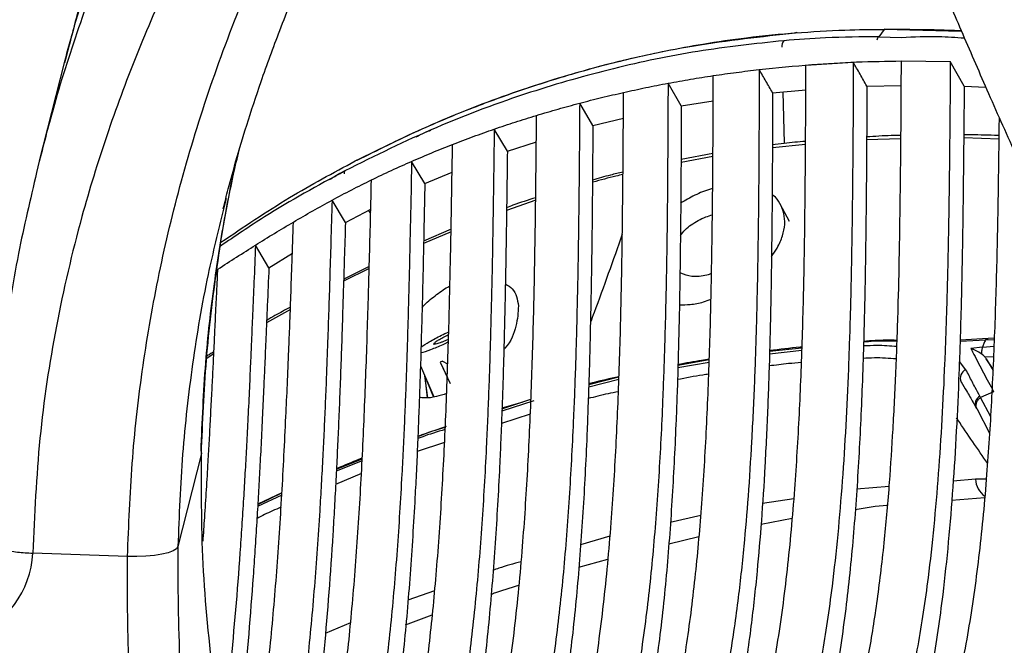
# Paper-space layout '_Front' of a CAD drawing. Units: millimetres. Extents: x -417 to 398, y -568 to 275.
# Drawn here: x -200 to -97, y -346 to -280 of the extents above; entities that cross this region are included whole.
import ezdxf

# ---------------------------------------------------------------- set-up
doc = ezdxf.new("R2010")
doc.units = ezdxf.units.MM

psp = doc.layouts.new('_Front')

# ---------------------------------------------------------------- linework, layer by layer
at = {"color": 7, "linetype": 'Continuous', "lineweight": 25}
for p, q in [((-109.38, -281.15), (-109.95, -281.92)), ((-109.95, -281.92), (-107.55, -281.99)), ((-101.22, -281.39), (-109.38, -281.15)), ((-195.45, -283.9), (-195.66, -284.68)), ((-195.71, -284.67), (-198.33, -294.99)), ((-117.61, -284.91), (-112.63, -284.61)), ((-107.56, -284.47), (-102.41, -284.52)), ((-100.96, -287.13), (-102.41, -284.52)), ((-130.73, -289.21), (-132.13, -286.82)), ((-111.2, -287.12), (-107.57, -287.06)), ((-100.96, -287.13), (-98.68, -287.24)), ((-121.12, -287.82), (-117.62, -287.51)), ((-119.88, -293.14), (-120.02, -287.72)), ((-140.04, -291.26), (-141.43, -288.91)), ((-130.73, -289.21), (-127.37, -288.66)), ((-140.04, -291.26), (-136.83, -290.49)), ((-149.04, -293.97), (-150.43, -291.65)), ((-149.04, -293.97), (-145.99, -292.99)), ((-117.65, -293.28), (-121.14, -293.63)), ((-107.61, -292.68), (-111.22, -292.78)), ((-97.27, -292.7), (-101, -292.56)), ((-127.4, -294.2), (-130.76, -294.85)), ((-198.33, -295.01), (-198.6, -296.21)), ((-198.59, -296.2), (-198.28, -295.01)), ((-157.73, -297.36), (-159.12, -295.04)), ((-127.4, -294.54), (-130.76, -295.14)), ((-157.73, -297.36), (-154.86, -296.17)), ((-178.65, -298.96), (-178.91, -300.05)), ((-166.09, -301.46), (-167.49, -299.12)), ((-146.06, -299.11), (-149.13, -300.19)), ((-119.35, -301.35), (-120.33, -299.55)), ((-166.09, -301.46), (-163.42, -300.08)), ((-163.43, -300.49), (-163.65, -300.2)), ((-154.97, -302.18), (-157.86, -303.45)), ((-154.97, -302.46), (-157.86, -303.68)), ((-174.15, -306.23), (-175.56, -303.85)), ((-174.15, -306.23), (-171.67, -304.71)), ((-163.59, -306.32), (-166.28, -307.64)), ((-163.58, -306.09), (-166.27, -307.42)), ((-171.89, -310.62), (-174.39, -312.03)), ((-101.39, -313.96), (-98.71, -313.83)), ((-98.41, -313.66), (-101.38, -313.84)), ((-98.71, -313.83), (-97.76, -313.78)), ((-97.75, -313.63), (-98.42, -313.67)), ((-118.04, -314.95), (-121.45, -315.32)), ((-121.44, -315.02), (-118.03, -314.64)), ((-99.03, -314.58), (-100.25, -314.73)), ((-99.03, -314.58), (-97.79, -314.47)), ((-179.95, -315.29), (-180.75, -315.8)), ((-155.88, -316.05), (-156.11, -316.17)), ((-155.88, -316.05), (-155.33, -316.34)), ((-131.08, -316.49), (-127.79, -315.9)), ((-100.76, -316.96), (-101.46, -316.11)), ((-98.79, -315.6), (-97.84, -315.56)), ((-97.9, -316.9), (-98.62, -315.81)), ((-98.62, -315.81), (-97.9, -317.04)), ((-158.2, -316.54), (-156.8, -319.82)), ((-156.11, -316.17), (-155.38, -317.71)), ((-156.11, -316.17), (-155.07, -318.42)), ((-127.8, -316.19), (-131.09, -316.77)), ((-157.75, -317.6), (-157.46, -319.9)), ((-157.71, -317.71), (-156.81, -319.83)), ((-157.44, -319.9), (-157.71, -317.71)), ((-137.31, -317.99), (-140.48, -318.78)), ((-140.47, -318.51), (-137.3, -317.72)), ((-146.25, -320.22), (-149.62, -321.31)), ((-149.61, -321.07), (-146.57, -320.07)), ((-99.22, -319.89), (-99.3, -319.75)), ((-97.85, -319.27), (-99.22, -319.89)), ((-98.15, -321.9), (-99.22, -319.89)), ((-147.53, -320.39), (-149.61, -321.02)), ((-99.76, -320.82), (-99.68, -320.96)), ((-99.59, -321.12), (-98.27, -323.63)), ((-146.64, -321.62), (-149.67, -322.63)), ((-155.66, -324.61), (-158.54, -325.56)), ((-181.25, -325.78), (-183.73, -335.56)), ((-181.24, -325.71), (-181.25, -325.78)), ((-181.24, -325.72), (-181.25, -325.79)), ((-167.04, -327.43), (-164.32, -326.33)), ((-164.34, -326.56), (-167.05, -327.64)), ((-164.41, -327.88), (-167.12, -329.02)), ((-99.77, -328.48), (-102.11, -328.68)), ((-108.85, -329.23), (-112.28, -329.52)), ((-172.79, -330.15), (-175.33, -331.35)), ((-172.77, -329.92), (-175.32, -331.12)), ((-175.32, -331.14), (-172.77, -329.92)), ((-118.88, -330.53), (-122.19, -331.05)), ((-102.27, -330.67), (-98.78, -330.39)), ((-128.68, -332.3), (-131.89, -333.02)), ((-122.34, -333.21), (-119.07, -332.59)), ((-138.25, -334.48), (-141.35, -335.37)), ((-132.06, -335.26), (-128.87, -334.5)), ((-189.03, -336.61), (-199, -336.26)), ((-141.53, -337.73), (-138.48, -336.88)), ((-156.71, -340.23), (-159.52, -341.22)), ((-159.75, -343.81), (-156.96, -342.76)), ((-165.56, -343.6), (-168.22, -344.72))]:
    psp.add_line(p, q, dxfattribs=at)
at = {"color": 7, "linetype": 'Continuous', "lineweight": 25, "flags": 128}
for points in [[(-181.25, -325.79), (-181.25, -325.79), (-181.25, -325.78)], [(-183.73, -335.56), (-183.88, -335.79), (-184.23, -336.01), (-184.74, -336.21), (-185.41, -336.37), (-186.2, -336.49), (-187.09, -336.58), (-188.05, -336.61), (-189.03, -336.6)], [(-183.73, -335.57), (-183.88, -335.8), (-184.23, -336.02), (-184.74, -336.22), (-185.41, -336.38), (-186.2, -336.5), (-187.09, -336.58), (-188.05, -336.62), (-189.03, -336.61)], [(-183.73, -335.56), (-183.73, -335.56), (-183.73, -335.57)], [(-189.03, -336.61), (-189.03, -336.6), (-189.03, -336.6)]]:
    psp.add_lwpolyline(points, dxfattribs=at)
at = {"color": 7, "linetype": 'Continuous', "lineweight": 25}
for centre, radius, start, end in [((-118.64, -281.64), 0.148, 63.4115, 124.4823), ((-109.51, -282.41), 0.661, 132.4279, 168.128), ((-109.3, -281.27), 0.139, 52.1423, 122.947), ((-119.17, -282.97), 0.989, 140.9413, 183.0553), ((-164.92, -295.14), 0.194, 76.3162, 130.7272), ((-165.76, -296.29), 0.46, 144.1843, 188.9532), ((-100.44, -317.83), 0.922, 110.4269, 207.3019), ((-98.9, -320.55), 0.891, 116.7149, 209.3154), ((-97.36, -328.31), 2.42, 183.9448, 234.3555), ((-208.92, -335.74), 9.93, 223.0388, 357.0033)]:
    psp.add_arc(centre, radius, start, end, dxfattribs=at)
for points, knots in [([(-139.45, -196.29), (-141.19, -197.87), (-144.83, -201.2), (-150.09, -206.47), (-155.21, -211.91), (-159.92, -217.24), (-164.14, -222.31), (-168.39, -227.71), (-172.47, -233.29), (-176.28, -239.02), (-179.41, -244.16), (-182.25, -249.27), (-184.94, -254.62), (-187.61, -260.56), (-189.85, -266.21), (-191.74, -271.49), (-193.23, -276.15), (-194.59, -280.55), (-195.35, -283.36), (-195.71, -284.66)], [0, 0, 0, 0, 0.061409, 0.129359, 0.195405, 0.259504, 0.321195, 0.37879, 0.457737, 0.52809, 0.589984, 0.643614, 0.707146, 0.769238, 0.831158, 0.877664, 0.923803, 0.964917, 1, 1, 1, 1]), ([(-139.55, -196.43), (-141.19, -197.92), (-144.5, -200.95), (-149.32, -205.72), (-154.08, -210.7), (-158.73, -215.86), (-163.17, -221.09), (-167.92, -227.04), (-172.73, -233.56), (-177.42, -240.68), (-181.52, -247.69), (-185.15, -254.82), (-188.48, -262.35), (-191.47, -270.32), (-193.83, -277.54), (-195.01, -282.16), (-195.45, -283.9)], [0, 0, 0, 0, 0.058171, 0.117758, 0.178686, 0.240994, 0.304716, 0.367682, 0.459377, 0.547912, 0.632767, 0.71323, 0.791781, 0.871094, 0.951641, 1, 1, 1, 1]), ([(-198.28, -295.01), (-197.77, -293.01), (-196.53, -288.14), (-194.04, -280.45), (-190.92, -271.98), (-187.38, -263.59), (-183.41, -255.15), (-178.92, -246.59), (-173.82, -237.88), (-168.7, -230.11), (-163.75, -223.39), (-159.23, -217.83), (-154.57, -212.62), (-149.86, -207.83), (-145.12, -203.39), (-141.88, -200.66), (-140.28, -199.31)], [0, 0, 0, 0, 0.055268, 0.135231, 0.213968, 0.291948, 0.371827, 0.456066, 0.543958, 0.634988, 0.697497, 0.760756, 0.822612, 0.883097, 0.942252, 1, 1, 1, 1]), ([(-135.27, -209.95), (-137.47, -211.84), (-141.86, -215.58), (-148.15, -221.64), (-154.26, -228.18), (-160.13, -235.29), (-165.69, -242.83), (-170.96, -250.72), (-175.88, -258.85), (-180.43, -267.15), (-184.55, -275.52), (-188.18, -283.9), (-191.3, -292.34), (-194.22, -301.8), (-196.67, -312.38), (-198.46, -324.14), (-198.82, -332.22), (-199, -336.26)], [0, 0, 0, 0, 0.062033, 0.123356, 0.184224, 0.24565, 0.308455, 0.372278, 0.436278, 0.499637, 0.562084, 0.624087, 0.686092, 0.748326, 0.831762, 0.915673, 1, 1, 1, 1]), ([(-114.4, -216.65), (-114.04, -217.45), (-112.11, -221.77), (-107.88, -229.36), (-102.14, -239.51), (-96.7, -249.36), (-92.2, -259.14), (-88.35, -268.69), (-84.54, -278.23), (-80.59, -287.73), (-76.4, -297.14), (-71.84, -306.41), (-67.39, -314.15), (-63.03, -320.36), (-58.69, -324.88), (-53.98, -329.27), (-50.57, -331.98), (-48.85, -333.34)], [0, 0, 0, 0, 0.019569, 0.105296, 0.191179, 0.276914, 0.353779, 0.430794, 0.507862, 0.584863, 0.661765, 0.738542, 0.815248, 0.859316, 0.904945, 0.951878, 1, 1, 1, 1]), ([(-129.19, -223.65), (-129.15, -223.73), (-127.84, -226.47), (-125.16, -231.52), (-121.75, -237.99), (-118.82, -243.52), (-116.18, -248.59), (-113.33, -254.21), (-110.34, -260.48), (-107.19, -267.51), (-104.22, -274.4), (-101.38, -281.02), (-98.69, -287.24), (-95.73, -293.91), (-92.4, -301.06), (-88.62, -308.71), (-84.26, -316.83), (-79.2, -325.29), (-73.51, -333.92), (-69.28, -339.52), (-67.14, -342.37)], [0, 0, 0, 0, 0.0021205, 0.0671881, 0.1253511, 0.1629981, 0.2049748, 0.2511861, 0.3020687, 0.3595967, 0.4247003, 0.4728094, 0.5246196, 0.5803405, 0.6402361, 0.704775, 0.7734104, 0.8462693, 0.9218798, 1, 1, 1, 1]), ([(-189.03, -336.6), (-188.9, -333.33), (-188.65, -326.77), (-187.56, -317.08), (-185.91, -307.39), (-183.6, -297.62), (-180.6, -287.73), (-177.29, -278.86), (-173.95, -271.13), (-170.87, -264.6), (-168.63, -260.37), (-167.53, -258.27)], [0, 0, 0, 0, 0.120352, 0.241576, 0.364199, 0.488688, 0.615726, 0.744045, 0.829947, 0.915717, 1, 1, 1, 1]), ([(-178.97, -300.04), (-178.79, -299.34), (-178.36, -297.68), (-177.55, -294.73), (-176.42, -290.97), (-174.91, -286.39), (-172.94, -281.01), (-170.42, -274.85), (-167.3, -267.92), (-164.85, -263.16), (-163.55, -260.65)], [0, 0, 0, 0, 0.054459, 0.128964, 0.223825, 0.339278, 0.474326, 0.629, 0.804109, 1, 1, 1, 1]), ([(-165.05, -294.99), (-162.36, -293.66), (-156.97, -291.01), (-148.54, -287.74), (-139.37, -284.91), (-129.43, -282.67), (-122.29, -281.9), (-118.72, -281.52)], [0, 0, 0, 0, 0.1867, 0.373182, 0.560117, 0.779911, 1, 1, 1, 1]), ([(-118.55, -281.52), (-120.33, -281.68), (-123.64, -281.99), (-128.24, -282.67), (-132.14, -283.38), (-135.36, -284.08), (-137.99, -284.71), (-140.64, -285.41), (-143.83, -286.32), (-147.97, -287.66), (-152.95, -289.48), (-158.72, -291.88), (-162.73, -293.88), (-164.88, -294.95)], [0, 0, 0, 0, 0.109046, 0.204132, 0.285454, 0.353103, 0.407102, 0.45237, 0.522342, 0.612115, 0.721549, 0.850744, 1, 1, 1, 1]), ([(-109.95, -281.92), (-111.82, -281.94), (-115.16, -281.98), (-118.48, -282.23), (-119.94, -282.34)], [0, 0, 0, 0, 0.559996, 1, 1, 1, 1]), ([(-118.72, -281.52), (-116.98, -281.4), (-113.88, -281.19), (-110.75, -281.16), (-109.38, -281.15)], [0, 0, 0, 0, 0.55996, 1, 1, 1, 1]), ([(-101.26, -281.3), (-102.21, -281.27), (-104.87, -281.18), (-107.52, -281.17), (-109.22, -281.16)], [0, 0, 0, 0, 0.3596383, 1, 1, 1, 1]), ([(-107.55, -281.99), (-106.25, -281.93), (-104.05, -281.83), (-101.84, -281.98), (-100.94, -282.05)], [0, 0, 0, 0, 0.593492, 1, 1, 1, 1]), ([(-119.94, -282.34), (-122.96, -282.67), (-129.01, -283.32), (-137.92, -285.19), (-147.14, -287.82), (-156.64, -291.33), (-162.97, -294.46), (-166.14, -296.03)], [0, 0, 0, 0, 0.186816, 0.373247, 0.560148, 0.780023, 1, 1, 1, 1]), ([(-128.23, -368.87), (-127.53, -367.8), (-125.88, -365.24), (-123.85, -359.99), (-122, -353.42), (-120.58, -346.05), (-119.51, -338.06), (-118.77, -329.89), (-118.28, -321.69), (-117.96, -313.61), (-117.8, -306.78), (-117.72, -301.32), (-117.68, -297.42), (-117.65, -293.51), (-117.63, -289.39), (-117.62, -286.46), (-117.61, -284.91)], [0, 0, 0, 0, 0.068803, 0.163702, 0.259543, 0.356462, 0.451429, 0.546768, 0.631546, 0.715462, 0.798156, 0.838704, 0.878874, 0.914062, 0.954438, 1, 1, 1, 1]), ([(-112.63, -284.61), (-112.63, -286.02), (-112.64, -288.71), (-112.66, -292.49), (-112.69, -295.98), (-112.73, -299.47), (-112.77, -302.79), (-112.83, -305.87), (-112.88, -308.58), (-112.95, -311.32), (-113.04, -314.09), (-113.25, -320), (-113.72, -328.79), (-114.67, -338.82), (-115.9, -347.13), (-117.31, -353.86), (-119.07, -359.92), (-121.28, -365.03), (-122.9, -368.16), (-123.93, -369.26), (-123.94, -369.27)], [0, 0, 0, 0, 0.040871, 0.077324, 0.109358, 0.142166, 0.178956, 0.206534, 0.232945, 0.259551, 0.288346, 0.316355, 0.439225, 0.562587, 0.650269, 0.738156, 0.826105, 0.913074, 0.999494, 1, 1, 1, 1]), ([(-122.53, -285.38), (-120.68, -285.19), (-117.28, -284.84), (-112.28, -284.55), (-109.13, -284.5), (-107.56, -284.47)], [0, 0, 0, 0, 0.372284, 0.685989, 1, 1, 1, 1]), ([(-119.86, -369.68), (-119.53, -369.33), (-118.41, -368.13), (-116.79, -365.41), (-114.95, -361.57), (-113.38, -357.11), (-112.06, -352.21), (-110.96, -346.9), (-110.05, -341.12), (-109.33, -335.05), (-108.8, -329.03), (-108.42, -323.13), (-108.12, -317.06), (-107.9, -310.86), (-107.77, -305.33), (-107.7, -300.67), (-107.65, -296.84), (-107.61, -292.99), (-107.58, -288.93), (-107.57, -286.02), (-107.56, -284.47)], [0, 0, 0, 0, 0.027083, 0.092256, 0.159285, 0.228294, 0.2961, 0.362064, 0.430787, 0.502328, 0.566406, 0.624616, 0.686036, 0.75068, 0.808318, 0.846834, 0.884875, 0.917829, 0.956204, 1, 1, 1, 1]), ([(-102.41, -284.52), (-102.42, -285.64), (-102.43, -287.67), (-102.46, -290.71), (-102.49, -293.61), (-102.52, -296.63), (-102.56, -299.66), (-102.61, -302.63), (-102.67, -305.45), (-102.74, -308.12), (-102.81, -310.82), (-102.9, -313.54), (-103.13, -319.37), (-103.61, -328.02), (-104.56, -337.91), (-105.79, -346.11), (-107.19, -352.75), (-108.94, -358.71), (-111.11, -363.83), (-113.34, -367.7), (-115.06, -369.42), (-115.74, -370.1)], [0, 0, 0, 0, 0.031011, 0.056332, 0.084692, 0.111738, 0.140608, 0.169582, 0.195682, 0.220598, 0.245693, 0.272983, 0.299507, 0.415779, 0.532514, 0.615505, 0.698732, 0.781996, 0.864322, 0.946106, 1, 1, 1, 1]), ([(-111.2, -287.12), (-111.44, -286.7), (-111.91, -285.86), (-112.39, -285.02), (-112.63, -284.61)], [0, 0, 0, 0, 0.499999, 1, 1, 1, 1]), ([(-136.84, -368.77), (-136.72, -368.59), (-135.78, -367.11), (-134.36, -363.55), (-132.61, -358.22), (-131.21, -352.2), (-130.08, -345.66), (-129.2, -338.58), (-128.53, -331), (-128.05, -323.14), (-127.73, -314.98), (-127.56, -308.09), (-127.48, -302.58), (-127.43, -298.63), (-127.4, -294.66), (-127.38, -290.52), (-127.37, -287.58), (-127.36, -286.02)], [0, 0, 0, 0, 0.012026, 0.096953, 0.1848, 0.267243, 0.352355, 0.441493, 0.527124, 0.61557, 0.703125, 0.789498, 0.831778, 0.873749, 0.91081, 0.952894, 1, 1, 1, 1]), ([(-122.53, -285.38), (-122.53, -286.79), (-122.54, -289.48), (-122.56, -293.3), (-122.58, -296.85), (-122.61, -300.4), (-122.66, -303.76), (-122.71, -306.88), (-122.77, -309.64), (-122.84, -312.47), (-122.93, -315.37), (-123.08, -319.45), (-123.32, -324.44), (-123.68, -330.18), (-124.15, -335.79), (-124.79, -341.63), (-125.66, -347.58), (-126.77, -353.33), (-128.12, -358.63), (-129.77, -363.39), (-131.22, -366.76), (-132.22, -368.29), (-132.46, -368.66)], [0, 0, 0, 0, 0.0422253, 0.0803405, 0.1143458, 0.1491543, 0.1876831, 0.2166355, 0.2444264, 0.2728193, 0.3043857, 0.3352674, 0.401735, 0.4648106, 0.5245101, 0.592641, 0.6710398, 0.7461696, 0.8217244, 0.8998341, 0.9755878, 1, 1, 1, 1]), ([(-132.13, -286.82), (-131.33, -286.68), (-129.75, -286.39), (-128.16, -286.14), (-127.36, -286.02)], [0, 0, 0, 0, 0.500047, 1, 1, 1, 1]), ([(-127.36, -286.02), (-126.56, -285.9), (-124.95, -285.67), (-123.34, -285.48), (-122.53, -285.38)], [0, 0, 0, 0, 0.500149, 1, 1, 1, 1]), ([(-121.12, -287.82), (-121.35, -287.41), (-121.82, -286.6), (-122.29, -285.79), (-122.53, -285.38)], [0, 0, 0, 0, 0.5, 1, 1, 1, 1]), ([(-132.13, -286.82), (-132.13, -288.24), (-132.14, -290.95), (-132.17, -294.79), (-132.19, -298.37), (-132.23, -301.95), (-132.28, -305.34), (-132.34, -308.47), (-132.4, -311.24), (-132.48, -314.04), (-132.57, -316.86), (-132.74, -321.48), (-133.05, -327.77), (-133.62, -335.57), (-134.43, -343.19), (-135.51, -350.51), (-136.96, -357.4), (-138.72, -363.53), (-140.24, -366.89), (-140.97, -368.49)], [0, 0, 0, 0, 0.044137, 0.084031, 0.119681, 0.156171, 0.196504, 0.226821, 0.255929, 0.285265, 0.3169, 0.347682, 0.436817, 0.527332, 0.618373, 0.71473, 0.811245, 0.909791, 1, 1, 1, 1]), ([(-136.81, -287.79), (-136.03, -287.62), (-134.48, -287.27), (-132.91, -286.97), (-132.13, -286.82)], [0, 0, 0, 0, 0.499967, 1, 1, 1, 1]), ([(-111.2, -287.12), (-111.2, -287.43), (-111.2, -288.6), (-111.21, -290.6), (-111.22, -293.19), (-111.24, -295.77), (-111.26, -298.48), (-111.29, -301.19), (-111.33, -304.03), (-111.37, -306.82), (-111.42, -309.6), (-111.49, -312.4), (-111.57, -315.25), (-111.73, -319.92), (-112.02, -326.27), (-112.56, -334.15), (-113.34, -341.86), (-114.4, -349.25), (-115.81, -356.2), (-117.63, -362.37), (-119.36, -366.88), (-120.67, -368.93), (-121.07, -369.56)], [0, 0, 0, 0, 0.009637, 0.035221, 0.060579, 0.088121, 0.113554, 0.142843, 0.170977, 0.200591, 0.22881, 0.257231, 0.288232, 0.318341, 0.405348, 0.493805, 0.582755, 0.676896, 0.771228, 0.865701, 0.959148, 1, 1, 1, 1]), ([(-100.95, -287.13), (-100.95, -287.53), (-100.96, -288.39), (-100.97, -289.61), (-100.98, -290.84), (-100.99, -292.14), (-101.01, -293.58), (-101.03, -295.44), (-101.05, -297.75), (-101.09, -300.5), (-101.13, -303.36), (-101.18, -306.14), (-101.24, -308.89), (-101.31, -311.65), (-101.4, -314.47), (-101.61, -320.49), (-102.08, -329.44), (-103.02, -339.68), (-104.25, -348.16), (-105.66, -355.05), (-107.45, -361.19), (-109.57, -366.46), (-111.34, -369.16), (-112.19, -370.46)], [0, 0, 0, 0, 0.011832, 0.025449, 0.035738, 0.048168, 0.063666, 0.078342, 0.103115, 0.132072, 0.159957, 0.188395, 0.215343, 0.242474, 0.272315, 0.301258, 0.427927, 0.555136, 0.645552, 0.736212, 0.826977, 0.91674, 1, 1, 1, 1]), ([(-145.19, -368.31), (-144.57, -366.89), (-143.13, -363.59), (-141.44, -357.3), (-139.97, -349.84), (-138.87, -341.71), (-138.1, -333.43), (-137.58, -325.1), (-137.24, -316.9), (-137.06, -309.97), (-136.96, -304.43), (-136.91, -300.46), (-136.87, -296.48), (-136.84, -292.31), (-136.82, -289.35), (-136.81, -287.79)], [0, 0, 0, 0, 0.080215, 0.185807, 0.292417, 0.396801, 0.501619, 0.594831, 0.687103, 0.778133, 0.822696, 0.866926, 0.905956, 0.950314, 1, 1, 1, 1]), ([(-141.43, -288.91), (-140.66, -288.71), (-139.13, -288.32), (-137.58, -287.96), (-136.81, -287.79)], [0, 0, 0, 0, 0.499904, 1, 1, 1, 1]), ([(-121.12, -287.82), (-121.12, -289.24), (-121.13, -291.94), (-121.15, -295.77), (-121.17, -299.33), (-121.21, -302.9), (-121.25, -306.28), (-121.3, -309.4), (-121.36, -312.17), (-121.43, -315.01), (-121.52, -317.93), (-121.68, -322.02), (-121.91, -327.03), (-122.28, -332.79), (-122.76, -338.42), (-123.4, -344.27), (-124.27, -350.24), (-125.39, -356.01), (-126.76, -361.31), (-128.18, -365.62), (-129.29, -367.91), (-129.72, -368.8)], [0, 0, 0, 0, 0.044495, 0.084653, 0.120474, 0.157144, 0.19774, 0.228243, 0.257521, 0.28743, 0.320681, 0.353214, 0.423243, 0.489709, 0.552629, 0.62435, 0.706898, 0.78603, 0.865635, 0.947954, 1, 1, 1, 1]), ([(-141.43, -288.91), (-141.44, -290.34), (-141.46, -293.06), (-141.49, -296.92), (-141.53, -300.51), (-141.58, -304.09), (-141.64, -307.49), (-141.71, -310.64), (-141.78, -313.42), (-141.86, -316.22), (-141.96, -319.06), (-142.15, -323.7), (-142.48, -330.01), (-143.07, -337.85), (-143.9, -345.51), (-145.01, -352.87), (-146.48, -359.73), (-147.92, -364.9), (-149.03, -367.43), (-149.37, -368.21)], [0, 0, 0, 0, 0.046605, 0.088617, 0.126035, 0.16434, 0.206802, 0.2387, 0.269311, 0.300164, 0.333467, 0.365862, 0.459634, 0.554879, 0.650676, 0.752045, 0.853566, 0.955274, 1, 1, 1, 1]), ([(-145.96, -290.2), (-145.21, -289.97), (-143.7, -289.52), (-142.19, -289.12), (-141.43, -288.91)], [0, 0, 0, 0, 0.49985, 1, 1, 1, 1]), ([(-153.48, -368.11), (-153.26, -367.59), (-152.23, -365.16), (-150.87, -359.87), (-149.35, -352.4), (-148.23, -344.24), (-147.43, -335.93), (-146.88, -327.58), (-146.51, -319.36), (-146.3, -312.42), (-146.18, -306.87), (-146.11, -302.9), (-146.06, -298.92), (-146.01, -294.74), (-145.98, -291.77), (-145.96, -290.2)], [0, 0, 0, 0, 0.029826, 0.141283, 0.253713, 0.363782, 0.474318, 0.572632, 0.669948, 0.765909, 0.812932, 0.85954, 0.900444, 0.947264, 1, 1, 1, 1]), ([(-150.43, -291.65), (-149.69, -291.39), (-148.21, -290.89), (-146.71, -290.43), (-145.96, -290.2)], [0, 0, 0, 0, 0.499804, 1, 1, 1, 1]), ([(-130.73, -289.21), (-130.74, -290.63), (-130.75, -293.35), (-130.77, -297.2), (-130.8, -300.8), (-130.84, -304.4), (-130.89, -307.8), (-130.94, -310.95), (-131.01, -313.73), (-131.08, -316.54), (-131.17, -319.37), (-131.35, -324.01), (-131.66, -330.33), (-132.24, -338.22), (-133.02, -345.53), (-133.99, -352.11), (-135.11, -357.94), (-136.51, -363.25), (-137.64, -366.84), (-138.4, -368.47), (-138.49, -368.66)], [0, 0, 0, 0, 0.046313, 0.088177, 0.12559, 0.163887, 0.206214, 0.238029, 0.268576, 0.29936, 0.332556, 0.36486, 0.458411, 0.553411, 0.651194, 0.737282, 0.819791, 0.902812, 0.988702, 1, 1, 1, 1]), ([(-140.04, -291.26), (-140.05, -292.69), (-140.07, -295.42), (-140.1, -299.3), (-140.14, -302.9), (-140.19, -306.51), (-140.26, -309.92), (-140.32, -313.08), (-140.39, -315.88), (-140.48, -318.69), (-140.58, -321.54), (-140.76, -326.2), (-141.1, -332.55), (-141.7, -340.41), (-142.53, -348.1), (-143.65, -355.47), (-145.08, -362.36), (-146.34, -366.32), (-146.96, -368.27)], [0, 0, 0, 0, 0.04898, 0.093137, 0.132471, 0.172738, 0.21737, 0.250899, 0.283074, 0.315502, 0.350506, 0.384557, 0.483133, 0.583257, 0.683941, 0.790462, 0.897082, 1, 1, 1, 1]), ([(-111.4, -370.52), (-110.44, -369.57), (-108.38, -367.52), (-105.82, -363.13), (-103.57, -357.65), (-101.77, -351.23), (-100.36, -344.07), (-99.29, -336.3), (-98.54, -328.36), (-98.03, -320.39), (-97.69, -312.55), (-97.51, -306.52), (-97.42, -302.38), (-97.38, -300.11), (-97.34, -297.88), (-97.31, -295.67), (-97.28, -293.48), (-97.26, -291.74), (-97.25, -290.72), (-97.24, -290.46)], [0, 0, 0, 0, 0.0785818, 0.1682174, 0.2584515, 0.3495799, 0.4418262, 0.5323539, 0.6232057, 0.7040288, 0.7839988, 0.8624859, 0.8838791, 0.9060577, 0.9290218, 0.9493227, 0.9703941, 0.9925538, 1, 1, 1, 1]), ([(-158.64, -292.46), (-158.23, -292.24), (-157.73, -291.98), (-157.2, -291.79), (-157.1, -291.75)], [0, 0, 0, 0, 0.808201, 1, 1, 1, 1]), ([(-150.43, -291.65), (-150.44, -293.09), (-150.48, -295.82), (-150.54, -299.68), (-150.59, -303.26), (-150.66, -306.83), (-150.74, -310.23), (-150.82, -313.38), (-150.9, -316.16), (-151, -318.96), (-151.11, -321.8), (-151.32, -326.44), (-151.67, -332.77), (-152.3, -340.61), (-153.11, -347.83), (-154.1, -354.43), (-155.28, -360.3), (-156.43, -364.92), (-157.29, -367.32), (-157.58, -368.13)], [0, 0, 0, 0, 0.049677, 0.094153, 0.133427, 0.173645, 0.218558, 0.252251, 0.284542, 0.31709, 0.352302, 0.386533, 0.485556, 0.586174, 0.687366, 0.77605, 0.866475, 0.955448, 1, 1, 1, 1]), ([(-154.81, -293.26), (-154.09, -292.98), (-152.63, -292.42), (-151.16, -291.9), (-150.43, -291.65)], [0, 0, 0, 0, 0.4997681, 1, 1, 1, 1]), ([(-107.61, -292.31), (-107.95, -292.31), (-109.15, -292.33), (-110.35, -292.41), (-111.22, -292.47)], [0, 0, 0, 0, 0.27983, 1, 1, 1, 1]), ([(-97.27, -292.32), (-97.43, -292.32), (-98.53, -292.28), (-99.77, -292.25), (-100.85, -292.25), (-100.99, -292.24)], [0, 0, 0, 0, 0.13215, 0.881949, 1, 1, 1, 1]), ([(-161.71, -368.26), (-161.43, -367.46), (-160.55, -364.86), (-159.39, -359.76), (-158.18, -353.13), (-157.24, -346.03), (-156.5, -338.49), (-155.94, -330.59), (-155.53, -322.37), (-155.28, -315.44), (-155.13, -309.9), (-155.04, -305.96), (-154.96, -302), (-154.89, -297.83), (-154.84, -294.84), (-154.81, -293.26)], [0, 0, 0, 0, 0.044557, 0.144592, 0.245618, 0.346237, 0.445638, 0.549311, 0.65192, 0.753022, 0.802644, 0.851703, 0.894354, 0.943786, 1, 1, 1, 1]), ([(-159.12, -295.04), (-158.41, -294.73), (-156.98, -294.12), (-155.54, -293.54), (-154.81, -293.26)], [0, 0, 0, 0, 0.499742, 1, 1, 1, 1]), ([(-117.65, -292.94), (-118.41, -293), (-119.58, -293.09), (-120.73, -293.25), (-121.14, -293.31)], [0, 0, 0, 0, 0.647835, 1, 1, 1, 1]), ([(-181.25, -325.78), (-181.12, -322.5), (-180.85, -315.95), (-179.65, -306.12), (-178.46, -298.72), (-177.48, -294.7), (-177.27, -293.86)], [0, 0, 0, 0, 0.307629, 0.613739, 0.919444, 1, 1, 1, 1]), ([(-149.04, -293.97), (-149.06, -295.42), (-149.1, -298.16), (-149.15, -302.04), (-149.21, -305.64), (-149.28, -309.23), (-149.35, -312.64), (-149.44, -315.8), (-149.52, -318.59), (-149.62, -321.41), (-149.73, -324.26), (-149.94, -328.93), (-150.3, -335.28), (-150.93, -343.16), (-151.79, -350.88), (-152.96, -358.24), (-154.14, -364.07), (-155.09, -367.09), (-155.39, -368.06)], [0, 0, 0, 0, 0.052132, 0.098819, 0.140061, 0.182296, 0.229446, 0.264819, 0.29872, 0.332892, 0.369858, 0.405797, 0.509764, 0.615407, 0.721631, 0.83399, 0.946462, 1, 1, 1, 1]), ([(-181.29, -325.53), (-181.16, -322.43), (-180.93, -316.57), (-179.98, -308.25), (-178.86, -301.05), (-177.93, -296.66), (-177.51, -294.67)], [0, 0, 0, 0, 0.299876, 0.567279, 0.803007, 1, 1, 1, 1]), ([(-179.19, -303.55), (-176.81, -301.94), (-172.24, -298.85), (-167.38, -296.24), (-165.05, -294.99)], [0, 0, 0, 0, 0.520033, 1, 1, 1, 1]), ([(-159.12, -295.04), (-159.15, -296.49), (-159.2, -299.24), (-159.29, -303.1), (-159.37, -306.65), (-159.46, -310.19), (-159.56, -313.56), (-159.66, -316.7), (-159.76, -319.47), (-159.87, -322.26), (-160, -325.09), (-160.24, -329.73), (-160.63, -336.04), (-161.31, -343.94), (-162.17, -351.28), (-163.22, -357.89), (-164.35, -363.56), (-165.28, -366.84), (-165.71, -368.39)], [0, 0, 0, 0, 0.053299, 0.100478, 0.141536, 0.183595, 0.231157, 0.266763, 0.300817, 0.335148, 0.372412, 0.408608, 0.513208, 0.619555, 0.729128, 0.825561, 0.917826, 1, 1, 1, 1]), ([(-163.35, -296.99), (-162.65, -296.65), (-161.25, -295.98), (-159.83, -295.35), (-159.12, -295.04)], [0, 0, 0, 0, 0.499728, 1, 1, 1, 1]), ([(-198.6, -296.21), (-199.27, -299.04), (-200.71, -305.17), (-202.21, -314.68), (-203.3, -324.79), (-203.53, -331.67), (-203.64, -335.12)], [0, 0, 0, 0, 0.221426, 0.477959, 0.737588, 1, 1, 1, 1]), ([(-166.14, -296.03), (-169, -297.59), (-173.49, -300.04), (-177.72, -302.92), (-179.25, -303.96)], [0, 0, 0, 0, 0.637064, 1, 1, 1, 1]), ([(-167.75, -296.95), (-167.39, -296.72), (-166.88, -296.4), (-166.32, -296.14), (-166.16, -296.06)], [0, 0, 0, 0, 0.698536, 1, 1, 1, 1]), ([(-136.87, -296.41), (-137.12, -296.47), (-138.18, -296.72), (-139.25, -297), (-140.07, -297.24), (-140.09, -297.24)], [0, 0, 0, 0, 0.227584, 0.987488, 1, 1, 1, 1]), ([(-136.87, -296.16), (-137.31, -296.27), (-138.39, -296.52), (-139.46, -296.83), (-140.08, -297.02)], [0, 0, 0, 0, 0.4083378, 1, 1, 1, 1]), ([(-169.75, -368.63), (-169.29, -366.86), (-168.3, -363.07), (-167.13, -356.61), (-166.14, -349.54), (-165.36, -342.02), (-164.75, -334.14), (-164.28, -325.96), (-163.99, -319.06), (-163.8, -313.56), (-163.68, -309.66), (-163.57, -305.75), (-163.46, -301.59), (-163.39, -298.6), (-163.35, -296.99)], [0, 0, 0, 0, 0.094195, 0.201141, 0.307683, 0.412902, 0.522693, 0.631336, 0.738245, 0.790852, 0.842612, 0.886855, 0.939318, 1, 1, 1, 1]), ([(-167.49, -299.12), (-166.81, -298.75), (-165.44, -298.02), (-164.04, -297.33), (-163.35, -296.99)], [0, 0, 0, 0, 0.49973, 1, 1, 1, 1]), ([(-157.73, -297.36), (-157.76, -298.83), (-157.82, -301.59), (-157.9, -305.47), (-157.98, -309.03), (-158.08, -312.58), (-158.17, -315.97), (-158.28, -319.12), (-158.38, -321.9), (-158.49, -324.71), (-158.62, -327.55), (-158.86, -332.21), (-159.26, -338.55), (-159.93, -346.42), (-160.84, -354.11), (-162.01, -361.54), (-163.08, -366.06), (-163.61, -368.32)], [0, 0, 0, 0, 0.05604, 0.105599, 0.148677, 0.192808, 0.242764, 0.280155, 0.315911, 0.351955, 0.391092, 0.429104, 0.538955, 0.650647, 0.762935, 0.881687, 1, 1, 1, 1]), ([(-127.43, -297.9), (-127.51, -297.92), (-128.13, -298.09), (-129.3, -298.55), (-130.32, -299.15), (-130.81, -299.44)], [0, 0, 0, 0, 0.0680742, 0.545736, 1, 1, 1, 1]), ([(-167.49, -299.12), (-167.54, -300.6), (-167.62, -303.37), (-167.74, -307.23), (-167.85, -310.71), (-167.97, -314.18), (-168.09, -317.51), (-168.22, -320.63), (-168.34, -323.38), (-168.48, -326.15), (-168.63, -328.97), (-168.9, -333.57), (-169.34, -339.86), (-170.06, -347.66), (-171.01, -355.3), (-172.19, -362.55), (-173.25, -366.93), (-173.76, -369.05)], [0, 0, 0, 0, 0.057839, 0.108034, 0.150587, 0.194184, 0.244608, 0.282238, 0.318118, 0.354294, 0.393759, 0.432044, 0.542522, 0.654939, 0.767971, 0.887497, 1, 1, 1, 1]), ([(-171.56, -301.42), (-170.88, -301.02), (-169.54, -300.24), (-168.17, -299.49), (-167.49, -299.12)], [0, 0, 0, 0, 0.500277, 1, 1, 1, 1]), ([(-146.06, -298.86), (-146.86, -299.11), (-147.89, -299.44), (-148.9, -299.83), (-149.12, -299.91)], [0, 0, 0, 0, 0.778701, 1, 1, 1, 1]), ([(-121.24, -305.04), (-121.03, -304.75), (-120.52, -304.02), (-120.04, -302.87), (-119.79, -301.64), (-119.89, -300.49), (-120.33, -299.48), (-120.75, -298.8), (-121.13, -298.57), (-121.17, -298.54)], [0, 0, 0, 0, 0.115529, 0.284398, 0.451422, 0.622994, 0.805027, 0.9783, 1, 1, 1, 1]), ([(-178.91, -300.05), (-179.48, -302.34), (-180.83, -307.74), (-182.25, -316.32), (-183.35, -325.82), (-183.6, -332.31), (-183.73, -335.56)], [0, 0, 0, 0, 0.197562, 0.464363, 0.731519, 1, 1, 1, 1]), ([(-177.71, -369.39), (-177.21, -367.2), (-176.15, -362.59), (-174.96, -354.76), (-174.01, -346.52), (-173.3, -338.24), (-172.77, -330.13), (-172.43, -323.52), (-172.2, -318.45), (-172.06, -315.24), (-171.94, -312.13), (-171.83, -309.02), (-171.7, -305.41), (-171.61, -302.81), (-171.56, -301.42)], [0, 0, 0, 0, 0.117091, 0.247192, 0.37786, 0.494197, 0.609287, 0.722302, 0.768575, 0.817428, 0.853677, 0.894938, 0.943712, 1, 1, 1, 1]), ([(-175.56, -303.85), (-174.9, -303.44), (-173.57, -302.61), (-172.23, -301.82), (-171.56, -301.42)], [0, 0, 0, 0, 0.500338, 1, 1, 1, 1]), ([(-166.09, -301.46), (-166.13, -302.72), (-166.2, -305.11), (-166.31, -308.46), (-166.4, -311.39), (-166.49, -314.22), (-166.6, -317.13), (-166.71, -320.15), (-166.83, -323.07), (-166.96, -325.82), (-167.09, -328.61), (-167.25, -331.43), (-167.6, -337.47), (-168.27, -346.45), (-169.47, -356.69), (-170.65, -364.14), (-171.48, -367.63), (-171.77, -368.84)], [0, 0, 0, 0, 0.051497, 0.097253, 0.137267, 0.17154, 0.213236, 0.25723, 0.296793, 0.334496, 0.372507, 0.414009, 0.454265, 0.63048, 0.807439, 0.933068, 1, 1, 1, 1]), ([(-130.82, -302.84), (-130.67, -302.64), (-130.37, -302.23), (-129.69, -301.7), (-128.95, -301.25), (-128.19, -300.88), (-127.69, -300.73), (-127.46, -300.66)], [0, 0, 0, 0, 0.21165, 0.411483, 0.613558, 0.821909, 1, 1, 1, 1]), ([(-92.15, -301.49), (-92.16, -301.99), (-92.19, -303.39), (-92.25, -305.64), (-92.32, -308.25), (-92.41, -310.89), (-92.51, -313.56), (-92.75, -319.28), (-93.26, -327.78), (-94.23, -337.49), (-95.47, -345.55), (-96.87, -352.09), (-98.62, -357.94), (-100.74, -363.03), (-103.37, -367.25), (-105.56, -369.85), (-107.02, -370.81), (-107.25, -370.96)], [0, 0, 0, 0, 0.015894, 0.04508, 0.072825, 0.100759, 0.131327, 0.161009, 0.291028, 0.421567, 0.514388, 0.607526, 0.700689, 0.792796, 0.884271, 0.981439, 1, 1, 1, 1]), ([(-136.94, -302.69), (-137.92, -305.47), (-139.03, -308.61), (-140.17, -311.63), (-140.3, -311.97)], [0, 0, 0, 0, 0.885879, 1, 1, 1, 1]), ([(-175.56, -303.85), (-175.61, -305.15), (-175.71, -307.58), (-175.86, -310.95), (-175.98, -313.8), (-176.1, -316.5), (-176.22, -319.31), (-176.37, -322.28), (-176.52, -325.15), (-176.66, -327.86), (-176.83, -330.6), (-177, -333.39), (-177.41, -339.35), (-178.14, -348.23), (-179.42, -358.36), (-180.6, -365.55), (-181.4, -368.84), (-181.65, -369.87)], [0, 0, 0, 0, 0.054597, 0.101817, 0.14166, 0.174128, 0.21562, 0.260221, 0.300174, 0.338091, 0.376322, 0.418344, 0.45904, 0.636945, 0.815664, 0.942557, 1, 1, 1, 1]), ([(-179.52, -306.38), (-178.86, -305.96), (-177.55, -305.1), (-176.22, -304.27), (-175.56, -303.85)], [0, 0, 0, 0, 0.500374, 1, 1, 1, 1]), ([(-90.69, -304.43), (-90.72, -305.78), (-90.82, -310.92), (-91.15, -319.6), (-91.79, -330.28), (-92.71, -339.63), (-93.91, -347.65), (-95.33, -354.46), (-97.12, -360.58), (-99.32, -365.78), (-101.53, -369.58), (-103.17, -371.29), (-103.8, -371.94)], [0, 0, 0, 0, 0.045992, 0.175044, 0.30443, 0.434156, 0.535564, 0.637306, 0.74112, 0.842315, 0.939914, 1, 1, 1, 1]), ([(-181.08, -335.01), (-181.02, -334.18), (-180.82, -331.42), (-180.61, -327.87), (-180.41, -324.38), (-180.29, -322.06), (-180.17, -319.75), (-180.05, -317.44), (-179.96, -315.68), (-179.9, -314.37), (-179.86, -313.47), (-179.81, -312.42), (-179.75, -311.18), (-179.68, -309.75), (-179.6, -308.13), (-179.55, -306.99), (-179.52, -306.38)], [0, 0, 0, 0, 0.089492, 0.296923, 0.374864, 0.456046, 0.54047, 0.616366, 0.695974, 0.723161, 0.752922, 0.789235, 0.832099, 0.881514, 0.937481, 1, 1, 1, 1]), ([(-174.15, -306.23), (-174.2, -307.55), (-174.31, -310.01), (-174.45, -313.41), (-174.58, -316.25), (-174.7, -318.95), (-174.83, -321.75), (-174.97, -324.73), (-175.12, -327.61), (-175.27, -330.33), (-175.43, -333.08), (-175.61, -335.88), (-176.02, -341.86), (-176.76, -350.78), (-178.07, -360.91), (-179.05, -367.17), (-179.62, -369.56), (-179.64, -369.66)], [0, 0, 0, 0, 0.058187, 0.108227, 0.150122, 0.183869, 0.227484, 0.274562, 0.316703, 0.356666, 0.396956, 0.441293, 0.484225, 0.671885, 0.860377, 0.994182, 1, 1, 1, 1]), ([(-127.55, -306.84), (-127.71, -306.9), (-128.15, -307.05), (-128.86, -307.16), (-129.86, -307.18), (-130.42, -306.96), (-130.79, -306.81)], [0, 0, 0, 0, 0.127995, 0.345586, 0.573207, 1, 1, 1, 1]), ([(-158.02, -310.44), (-157.98, -310.38), (-157.62, -309.91), (-156.65, -309.18), (-155.7, -308.45), (-155.16, -308.2), (-155.09, -308.17)], [0, 0, 0, 0, 0.060205, 0.497873, 0.936222, 1, 1, 1, 1]), ([(-149.25, -307.94), (-148.99, -308.09), (-148.15, -308.58), (-147.99, -309.57), (-147.87, -310.25)], [0, 0, 0, 0, 0.314147, 1, 1, 1, 1]), ([(-130.93, -310.13), (-130.56, -310.12), (-129.75, -310.12), (-128.61, -309.95), (-127.87, -309.63), (-127.61, -309.52)], [0, 0, 0, 0, 0.3642395, 0.778364, 1, 1, 1, 1]), ([(-171.88, -310.37), (-172.43, -310.67), (-173.27, -311.12), (-174.1, -311.6), (-174.38, -311.77)], [0, 0, 0, 0, 0.651288, 1, 1, 1, 1]), ([(-147.87, -310.25), (-147.92, -310.94), (-148, -312.32), (-148.67, -314), (-149.37, -314.79), (-149.41, -314.83)], [0, 0, 0, 0, 0.485955, 0.971015, 1, 1, 1, 1]), ([(-103.86, -371.98), (-102.91, -371.37), (-100.82, -370.02), (-97.98, -366.85), (-95.35, -362.51), (-93.14, -357.09), (-91.34, -350.8), (-89.93, -343.77), (-88.85, -336.14), (-88.08, -328.36), (-87.54, -320.53), (-87.25, -314.94), (-87.15, -311.83), (-87.13, -311.36)], [0, 0, 0, 0, 0.079645, 0.176236, 0.278811, 0.382021, 0.48623, 0.591732, 0.695381, 0.799379, 0.89193, 0.983479, 1, 1, 1, 1]), ([(-158.14, -314.59), (-157.87, -314.41), (-157.3, -314.04), (-156.2, -313.43), (-155.48, -313.09), (-155.22, -312.97)], [0, 0, 0, 0, 0.371323, 0.774554, 1, 1, 1, 1]), ([(-155.25, -314.04), (-155.45, -314.14), (-156.11, -314.46), (-157.14, -314.88), (-157.95, -315.17), (-158.15, -315.2), (-158.16, -315.2)], [0, 0, 0, 0, 0.17147, 0.574789, 0.978108, 1, 1, 1, 1]), ([(-156.79, -314.23), (-156.76, -314.19), (-156.7, -314.1), (-156.4, -313.89), (-155.95, -313.63), (-155.54, -313.41), (-155.29, -313.29), (-155.23, -313.26)], [0, 0, 0, 0, 0.251731, 0.469425, 0.683292, 0.924979, 1, 1, 1, 1]), ([(-155.24, -313.75), (-155.28, -313.76), (-155.43, -313.84), (-155.68, -313.95), (-155.99, -314.08), (-156.26, -314.18), (-156.54, -314.27), (-156.78, -314.32), (-156.79, -314.26), (-156.79, -314.23)], [0, 0, 0, 0, 0.042769, 0.174374, 0.299792, 0.424984, 0.555945, 0.778151, 1, 1, 1, 1]), ([(-108.02, -313.87), (-108.79, -313.86), (-109.97, -313.85), (-111.13, -313.95), (-111.54, -313.99)], [0, 0, 0, 0, 0.65525, 1, 1, 1, 1]), ([(-111.54, -314.02), (-111.19, -313.99), (-110.02, -313.88), (-108.85, -313.91), (-108.02, -313.93)], [0, 0, 0, 0, 0.299578, 1, 1, 1, 1]), ([(-98.71, -313.83), (-98.77, -313.95), (-98.88, -314.2), (-98.98, -314.45), (-99.03, -314.58)], [0, 0, 0, 0, 0.513337, 1, 1, 1, 1]), ([(-98.71, -313.83), (-98.69, -313.79), (-98.64, -313.72), (-98.54, -313.67), (-98.47, -313.65), (-98.43, -313.67), (-98.42, -313.67)], [0, 0, 0, 0, 0.2999142, 0.6227622, 0.9629367, 1, 1, 1, 1]), ([(-179.93, -315.07), (-180.08, -315.16), (-180.34, -315.32), (-180.6, -315.48), (-180.72, -315.56)], [0, 0, 0, 0, 0.534877, 1, 1, 1, 1]), ([(-118.02, -314.57), (-118.09, -314.58), (-119.23, -314.68), (-120.37, -314.82), (-121.44, -314.95)], [0, 0, 0, 0, 0.0572619, 1, 1, 1, 1]), ([(-108.04, -314.53), (-108.74, -314.47), (-109.92, -314.37), (-111.08, -314.44), (-111.55, -314.46)], [0, 0, 0, 0, 0.591921, 1, 1, 1, 1]), ([(-100.25, -314.73), (-100.19, -314.84), (-100.08, -315.04), (-99.98, -315.25), (-99.93, -315.34)], [0, 0, 0, 0, 0.560286, 1, 1, 1, 1]), ([(-99.11, -315.32), (-99.31, -315.19), (-99.71, -314.92), (-100.07, -314.79), (-100.25, -314.73)], [0, 0, 0, 0, 0.4991181, 1, 1, 1, 1]), ([(-99.03, -314.58), (-99.04, -314.62), (-99.08, -314.71), (-99.11, -314.89), (-99.13, -315.1), (-99.12, -315.24), (-99.11, -315.32)], [0, 0, 0, 0, 0.240144, 0.490739, 0.746135, 1, 1, 1, 1]), ([(-127.78, -315.85), (-128.05, -315.89), (-129.15, -316.06), (-130.25, -316.26), (-131.08, -316.42)], [0, 0, 0, 0, 0.244558, 1, 1, 1, 1]), ([(-108.09, -315.82), (-108.86, -315.77), (-110.04, -315.68), (-111.19, -315.75), (-111.59, -315.77)], [0, 0, 0, 0, 0.654975, 1, 1, 1, 1]), ([(-99.93, -315.34), (-99.6, -315.99), (-98.94, -317.29), (-98.21, -318.61), (-97.85, -319.27)], [0, 0, 0, 0, 0.500805, 1, 1, 1, 1]), ([(-98.79, -315.6), (-98.84, -315.55), (-98.94, -315.45), (-99.05, -315.36), (-99.11, -315.32)], [0, 0, 0, 0, 0.459654, 1, 1, 1, 1]), ([(-98.62, -315.81), (-98.65, -315.77), (-98.7, -315.7), (-98.76, -315.63), (-98.79, -315.6)], [0, 0, 0, 0, 0.537499, 1, 1, 1, 1]), ([(-118.09, -316.2), (-118.54, -316.24), (-119.68, -316.33), (-120.81, -316.48), (-121.49, -316.56)], [0, 0, 0, 0, 0.398355, 1, 1, 1, 1]), ([(-99.3, -319.75), (-99.46, -319.45), (-99.74, -318.94), (-100.11, -318.21), (-100.43, -317.59), (-100.65, -317.17), (-100.76, -316.96)], [0, 0, 0, 0, 0.339841, 0.558227, 0.778196, 1, 1, 1, 1]), ([(-157.71, -317.71), (-157.71, -317.7), (-157.71, -317.7), (-157.72, -317.67), (-157.72, -317.67)], [0, 0, 0, 0, 0.846023, 1, 1, 1, 1]), ([(-137.3, -317.7), (-138.23, -317.9), (-139.3, -318.13), (-140.35, -318.41), (-140.47, -318.44)], [0, 0, 0, 0, 0.878723, 1, 1, 1, 1]), ([(-127.85, -317.43), (-128.05, -317.46), (-129.15, -317.62), (-130.25, -317.83), (-131.13, -318)], [0, 0, 0, 0, 0.188614, 1, 1, 1, 1]), ([(-101.26, -318.25), (-101.07, -318.56), (-100.77, -319.08), (-100.35, -319.8), (-100.06, -320.31), (-99.88, -320.61), (-99.82, -320.72)], [0, 0, 0, 0, 0.376427, 0.619992, 0.863551, 1, 1, 1, 1]), ([(-155.44, -319.47), (-155.8, -319.59), (-156.61, -319.85), (-157.59, -319.97), (-158.13, -319.9), (-158.31, -319.88)], [0, 0, 0, 0, 0.345857, 0.775517, 1, 1, 1, 1]), ([(-137.36, -319.27), (-138.08, -319.41), (-139.14, -319.63), (-140.19, -319.91), (-140.53, -320)], [0, 0, 0, 0, 0.674979, 1, 1, 1, 1]), ([(-82.23, -320.09), (-82.39, -322.71), (-82.77, -329.11), (-83.69, -337.53), (-84.94, -345.44), (-86.34, -351.85), (-88.09, -357.61), (-90.2, -362.59), (-92.77, -366.83), (-95.89, -370.08), (-98.3, -371.94), (-99.72, -372.51), (-99.81, -372.55)], [0, 0, 0, 0, 0.10274, 0.250079, 0.354857, 0.460056, 0.565274, 0.669297, 0.772581, 0.882234, 0.99254, 1, 1, 1, 1]), ([(-99.22, -319.89), (-99.32, -319.97), (-99.48, -320.09), (-99.62, -320.3), (-99.69, -320.48), (-99.72, -320.66), (-99.72, -320.89), (-99.64, -321.03), (-99.59, -321.12)], [0, 0, 0, 0, 0.239156, 0.36819, 0.500049, 0.6319, 0.760914, 1, 1, 1, 1]), ([(-99.85, -320.67), (-99.84, -320.69), (-99.8, -320.78), (-99.75, -320.86), (-99.71, -320.93)], [0, 0, 0, 0, 0.2222157, 1, 1, 1, 1]), ([(-99.67, -320.99), (-99.66, -321.01), (-99.63, -321.06), (-99.6, -321.1), (-99.59, -321.12)], [0, 0, 0, 0, 0.56, 1, 1, 1, 1]), ([(-98.47, -326.84), (-99.53, -325.31), (-100.63, -323.7), (-101.71, -322.09), (-101.75, -322.01)], [0, 0, 0, 0, 0.955047, 1, 1, 1, 1]), ([(-155.59, -323.25), (-156.42, -323.49), (-157.39, -323.78), (-158.34, -324.16), (-158.48, -324.22)], [0, 0, 0, 0, 0.850765, 1, 1, 1, 1]), ([(-155.49, -322.95), (-156.26, -323.21), (-157.25, -323.54), (-158.24, -323.91), (-158.47, -324)], [0, 0, 0, 0, 0.7679869, 1, 1, 1, 1]), ([(-158.47, -323.97), (-158.42, -323.95), (-157.49, -323.57), (-156.52, -323.29), (-155.6, -323.02)], [0, 0, 0, 0, 0.046958, 1, 1, 1, 1]), ([(-179.86, -350.57), (-180.32, -346.44), (-181.26, -338.2), (-181.25, -329.92), (-181.25, -325.79)], [0, 0, 0, 0, 0.500403, 1, 1, 1, 1]), ([(-164.32, -326.26), (-164.63, -326.38), (-165.54, -326.74), (-166.44, -327.12), (-167.04, -327.38)], [0, 0, 0, 0, 0.33726, 1, 1, 1, 1]), ([(-98.6, -328.46), (-98.63, -328.46), (-99.03, -328.45), (-99.42, -328.47), (-99.77, -328.48)], [0, 0, 0, 0, 0.094882, 1, 1, 1, 1]), ([(-172.87, -331.43), (-173.17, -331.55), (-174.04, -331.9), (-174.87, -332.34), (-175.41, -332.63)], [0, 0, 0, 0, 0.349657, 1, 1, 1, 1]), ([(-112.43, -331.66), (-111.31, -331.47), (-110.18, -331.28), (-109.04, -331.19), (-109.02, -331.19)], [0, 0, 0, 0, 0.985795, 1, 1, 1, 1]), ([(-203.68, -334.87), (-203.64, -335.04), (-203.55, -335.41), (-202.3, -335.87), (-200.69, -336.16), (-199.55, -336.23), (-199, -336.26)], [0, 0, 0, 0, 0.270261, 0.562429, 0.789736, 1, 1, 1, 1]), ([(-183.73, -335.57), (-183.73, -339.7), (-183.74, -347.98), (-182.8, -356.22), (-182.34, -360.34)], [0, 0, 0, 0, 0.499597, 1, 1, 1, 1]), ([(-187.6, -362.11), (-188.12, -357.36), (-189.06, -348.87), (-189.04, -340.36), (-189.03, -336.61)], [0, 0, 0, 0, 0.55992, 1, 1, 1, 1]), ([(-147.6, -337.17), (-148.39, -337.38), (-149.38, -337.64), (-150.35, -337.99), (-150.56, -338.06)], [0, 0, 0, 0, 0.7902841, 1, 1, 1, 1]), ([(-150.76, -340.57), (-150.67, -340.54), (-149.71, -340.2), (-148.73, -339.91), (-147.84, -339.64)], [0, 0, 0, 0, 0.093895, 1, 1, 1, 1])]:
    psp.add_open_spline(points, degree=3, knots=knots, dxfattribs=at)

doc.saveas('drawing.dxf')
